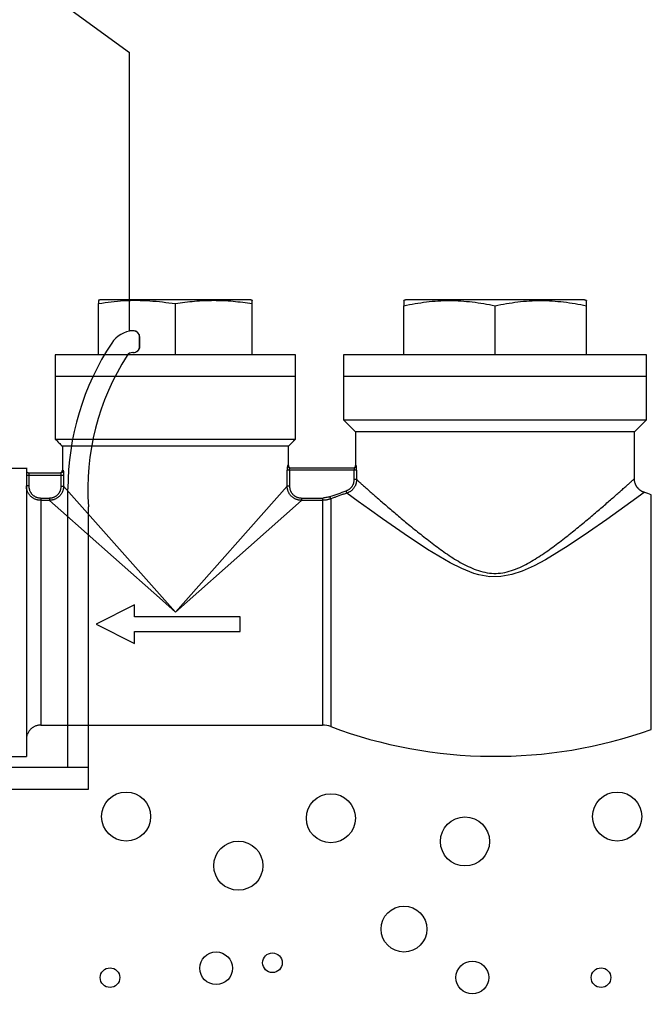
# Paper-space layout 'S-007' of a CAD drawing. Units: inches. Extents: x 0.4 to 16.7, y 0.4 to 10.6.
# Drawn here: x 3.1 to 3.4, y 6.4 to 6.8 of the extents above; entities that cross this region are included whole.
import ezdxf

# ---------------------------------------------------------------- set-up
doc = ezdxf.new("R2010")
doc.units = ezdxf.units.IN
doc.header["$MEASUREMENT"] = 0
doc.linetypes.add('HIDDEN', pattern=[0.375, 0.25, -0.125])
doc.layers.add('P-DETAIL', color=3, linetype='Continuous')
doc.layers.add('P-TEXT', color=3, linetype='Continuous')
doc.styles.add('MTEXT', font='romans.shx')
doc.styles.get("Standard").update_dxf_attribs({"font": 'arial.ttf'})
doc.dimstyles.get("Standard").update_dxf_attribs({"dimtxt": 0.18, "dimasz": 0.18, "dimexe": 0.18, "dimexo": 0.0625, "dimgap": 0.09, "dimtad": 0, "dimtih": 1, "dimtoh": 1, "dimdec": 4, "dimzin": 0, "dimdsep": 46, "dimtxsty": 'Standard', "dimcen": 0.09, "dimadec": 0, "dimazin": 0, "dimtfac": 1, "dimtdec": 4, "dimtofl": 0, "dimtmove": 0, "dimatfit": 3, "dimfxl": 1, "dimtolj": 1, "dimtzin": 0, "dimarcsym": 0})

# ---------------------------------------------------------------- blocks, each defined once
blk = doc.blocks.new('*D26')
at = {"layer": 'DEFPOINTS', "color": 0, "transparency": 16777216}
for p in [(0.59937, 6.58058), (4.05626, 6.55325), (4.05626, 4.42428)]:
    blk.add_point(p, dxfattribs=at)
at = {"layer": 'P-TEXT', "color": 1, "lineweight": -2, "transparency": 16777216}
for p, q in [((0.59937, 6.51808), (0.59937, 4.24428)), ((4.05626, 6.49075), (4.05626, 4.24428)), ((0.69937, 4.42428), (1.38817, 4.42428)), ((3.95626, 4.42428), (3.24436, 4.42428))]:
    blk.add_line(p, q, dxfattribs=at)
at = {"layer": 'P-TEXT', "color": 1, "transparency": 16777216}
for points in [[(0.69937, 4.44095), (0.69937, 4.40761), (0.59937, 4.42428)], [(3.95626, 4.44095), (3.95626, 4.40761), (4.05626, 4.42428)]]:
    blk.add_solid(points, dxfattribs=at)
at = {"layer": 'P-TEXT', "color": 0, "transparency": 16777216, "insert": (2.31627, 4.42428), "char_height": 0.1, "attachment_point": 5, "style": 'MTEXT'}
blk.add_mtext('\\A1;LATERAL ASSEMBLY\\P(ENVIRONMENTAL ONE)', dxfattribs=at)
blk = doc.blocks.new('*D27')
at = {"layer": 'DEFPOINTS', "color": 0, "transparency": 16777216}
for p in [(3.2137, 7.83366), (3.6264, 6.62399), (3.75652, 6.62399)]:
    blk.add_point(p, dxfattribs=at)
at = {"layer": 'P-TEXT', "color": 1, "lineweight": -2, "transparency": 16777216}
for p, q in [((3.2762, 7.83366), (3.93652, 7.83366)), ((3.75652, 7.73366), (3.75652, 7.49741)), ((3.75652, 6.72399), (3.75652, 6.97931)), ((3.6889, 6.62399), (3.93652, 6.62399))]:
    blk.add_line(p, q, dxfattribs=at)
at = {"layer": 'P-TEXT', "color": 1, "transparency": 16777216}
for points in [[(3.73986, 7.73366), (3.77319, 7.73366), (3.75652, 7.83366)], [(3.73986, 6.72399), (3.77319, 6.72399), (3.75652, 6.62399)]]:
    blk.add_solid(points, dxfattribs=at)
at = {"layer": 'P-TEXT', "color": 0, "transparency": 16777216, "insert": (3.75652, 7.23836), "char_height": 0.1, "attachment_point": 5, "style": 'MTEXT'}
blk.add_mtext('\\A1;48"\\P(MIN)', dxfattribs=at)

psp = doc.layouts.new('S-007')

# ---------------------------------------------------------------- linework, layer by layer
at = {"layer": 'P-DETAIL', "color": 1}
for p, q in [((3.1500656, 6.8257733), (3.1841757, 6.8008908)), ((3.1841757, 6.69546), (3.1841757, 6.8008908)), ((3.2015155, 6.6862934), (3.2015155, 6.7057882)), ((3.2306589, 6.6862934), (3.2306589, 6.7057882)), ((3.2880349, 6.6862934), (3.2880349, 6.7049601)), ((3.3563399, 6.7072403), (3.2889457, 6.7072403)), ((3.3226428, 6.6862934), (3.3226428, 6.7049601)), ((3.3572506, 6.6862934), (3.3572506, 6.7049601)), ((3.1855847, 6.69546), (3.1841757, 6.69546)), ((3.1879808, 6.6896723), (3.1879808, 6.6929628)), ((3.1880654, 6.6896717), (3.1880654, 6.6929628)), ((3.3800191, 6.6862934), (3.2652667, 6.6862934)), ((3.3800191, 6.6780969), (3.2652667, 6.6780969)), ((3.2652667, 6.6617035), (3.3800191, 6.6617035)), ((3.3754653, 6.65715), (3.2698202, 6.65715)), ((3.1587109, 6.6425783), (3.1589438, 6.6425783)), ((3.2438621, 6.6365979), (3.2438621, 6.6425783)), ((3.2701933, 6.6425783), (3.2438621, 6.6425783)), ((3.2440869, 6.6443996), (3.2443198, 6.6443996)), ((3.2447632, 6.6425783), (3.2447632, 6.6365979)), ((3.2449927, 6.6434891), (3.2691029, 6.6434891)), ((3.269289, 6.6390881), (3.269289, 6.6425783)), ((3.2698202, 6.6443996), (3.2700102, 6.6443996)), ((3.2701933, 6.6425783), (3.2701933, 6.6390881)), ((3.1582675, 6.6365979), (3.1582675, 6.6407568)), ((3.1591686, 6.6407568), (3.1591686, 6.6365979)), ((3.2701933, 6.6390881), (3.269289, 6.6390881)), ((3.1582675, 6.6365979), (3.1591686, 6.6365979)), ((3.1591686, 6.6365979), (3.2015152, 6.588845)), ((3.1607962, 6.5300801), (3.1607962, 6.6355102)), ((3.2015155, 6.588845), (3.2438621, 6.6365979)), ((3.2447632, 6.6365979), (3.2438621, 6.6365979)), ((3.2665017, 6.6339481), (3.2662135, 6.6348038)), ((3.2708025, 6.6308072), (3.2665017, 6.6339481)), ((3.3791574, 6.6342151), (3.3740907, 6.6305311)), ((3.2492681, 6.6311919), (3.229186, 6.6133826)), ((3.2492681, 6.6320928), (3.2492681, 6.6311919)), ((3.2492681, 6.6320928), (3.257222, 6.6320928)), ((3.257222, 6.6311919), (3.2492681, 6.6311919)), ((3.257222, 6.6320928), (3.257222, 6.5460405)), ((3.2604014, 6.6318085), (3.2600947, 6.6326181)), ((3.260414, 6.6317742), (3.260414, 6.5454628)), ((3.2750066, 6.6277744), (3.2708067, 6.6308129)), ((3.3741028, 6.6305143), (3.3649428, 6.6239553)), ((3.3818462, 6.5443621), (3.3818462, 6.633328)), ((3.1780051, 6.6096938), (3.1580854, 6.6273584)), ((3.168569, 6.5218117), (3.168569, 6.6287415)), ((3.2800023, 6.6241973), (3.2750066, 6.6277744)), ((3.2881514, 6.6184965), (3.2800023, 6.6241973)), ((3.3649428, 6.6239553), (3.3580634, 6.6191353)), ((3.3580634, 6.6191353), (3.3503617, 6.613961)), ((3.2970775, 6.6125765), (3.2881514, 6.6184965)), ((3.2291858, 6.6133829), (3.2015152, 6.588845)), ((3.3055977, 6.6075342), (3.2970775, 6.6125765)), ((3.3503617, 6.613961), (3.3417973, 6.6087011)), ((3.1966126, 6.5931925), (3.1780051, 6.6096938)), ((3.3100007, 6.6053424), (3.3055977, 6.6075342)), ((3.3417973, 6.6087011), (3.3374703, 6.6063854)), ((3.314638, 6.6035399), (3.3100007, 6.6053424)), ((3.3328863, 6.6043369), (3.3290037, 6.6030592)), ((3.3374703, 6.6063854), (3.3328863, 6.6043369)), ((3.3164659, 6.6030113), (3.314638, 6.6035399)), ((3.3207125, 6.602277), (3.3164659, 6.6030113)), ((3.3248734, 6.6023044), (3.3207125, 6.602277)), ((3.3290037, 6.6030592), (3.3248734, 6.6023044)), ((3.2015155, 6.588845), (3.1966126, 6.5931927)), ((3.1860328, 6.5915773), (3.1714614, 6.5842913)), ((3.1860328, 6.5870235), (3.1860328, 6.5915773)), ((3.2261051, 6.5870235), (3.1860328, 6.5870235)), ((3.2261051, 6.5815591), (3.2261051, 6.5870235)), ((3.1714611, 6.5842913), (3.1860328, 6.5770056)), ((3.1860328, 6.5815591), (3.2261051, 6.5815591)), ((3.1860328, 6.5770056), (3.1860328, 6.5815591)), ((3.168569, 6.5460406), (3.257222, 6.5460406)), ((3.0180317, 6.5300801), (3.168569, 6.5300801)), ((3.0180317, 6.5218117), (3.168569, 6.5218117))]:
    psp.add_line(p, q, dxfattribs=at)
at = {"layer": 'P-DETAIL', "color": 1, "linetype": 'HIDDEN'}
for p, q in [((3.1723719, 6.6862934), (3.1723719, 6.7057882)), ((3.2297481, 6.7072403), (3.1732826, 6.7072403)), ((3.2470521, 6.6862934), (3.1559787, 6.6862934)), ((3.2470521, 6.6780969), (3.1559787, 6.6780969)), ((3.1559787, 6.6544178), (3.2470521, 6.6544178)), ((3.2443198, 6.6516855), (3.1587109, 6.6516855)), ((3.1184123, 6.6434094), (3.14505, 6.6434094)), ((3.14505, 6.6434891), (3.14505, 6.534201)), ((3.1459607, 6.6416673), (3.1459607, 6.6366909)), ((3.1459607, 6.6416673), (3.158038, 6.6416673)), ((3.14505, 6.6407568), (3.1591686, 6.6407568)), ((3.1459607, 6.6366909), (3.14505, 6.6366909)), ((3.1505144, 6.6320928), (3.1505144, 6.5460405)), ((3.1505144, 6.6320928), (3.1537626, 6.6320928)), ((3.1537626, 6.6311919), (3.1505144, 6.6311919)), ((3.1537626, 6.6320928), (3.1537626, 6.6311919)), ((3.1580854, 6.6273584), (3.1537626, 6.6311919)), ((3.1505144, 6.5460405), (3.168569, 6.5460406)), ((3.0812987, 6.534201), (3.14505, 6.534201))]:
    psp.add_line(p, q, dxfattribs=at)
for points in [[(3.1732826, 6.7072403), (3.1731686, 6.7072097), (3.1730546, 6.7071791), (3.1729406, 6.7071485), (3.1728266, 6.7071179), (3.1727124, 6.7070876), (3.1725984, 6.707057), (3.1724844, 6.7070264), (3.1723704, 6.7069958)], [(3.1723719, 6.7057882), (3.1736525, 6.7059725), (3.1748719, 6.7061425), (3.1760509, 6.7062985), (3.1772106, 6.7064401), (3.1783718, 6.7065677), (3.1795552, 6.7066814), (3.1807818, 6.7067814), (3.1820725, 6.7068675), (3.1833171, 6.7069326), (3.184539, 6.7069775), (3.1857456, 6.7070022), (3.1869448, 6.7070067), (3.1881432, 6.7069906), (3.1893489, 6.7069541), (3.1905685, 6.7068974), (3.1918102, 6.7068199), (3.1930249, 6.7067271), (3.1942389, 6.7066198), (3.1954524, 6.7065001), (3.1966654, 6.7063703), (3.1978782, 6.7062319), (3.1990907, 6.7060875), (3.2003032, 6.7059387), (3.2015155, 6.7057882)], [(3.1723719, 6.7069901), (3.1723719, 6.7069504), (3.1723719, 6.7069107), (3.1723719, 6.7068709), (3.1723719, 6.7068312), (3.1723719, 6.7067915), (3.1723719, 6.7067515), (3.1723719, 6.7067118), (3.1723719, 6.7066721), (3.1723719, 6.7065618), (3.1723719, 6.7064512), (3.1723719, 6.7063407), (3.1723719, 6.7062301), (3.1723719, 6.7061196), (3.1723719, 6.7060091), (3.1723719, 6.7058985), (3.1723719, 6.7057882)], [(3.1559787, 6.6862934), (3.1559787, 6.6852689), (3.1559787, 6.6842444), (3.1559787, 6.6832197), (3.1559787, 6.6821952), (3.1559787, 6.6811707), (3.1559787, 6.6801459), (3.1559787, 6.6791214), (3.1559787, 6.6780969)], [(3.1559787, 6.6780969), (3.1559787, 6.675137), (3.1559787, 6.672177), (3.1559787, 6.6692172), (3.1559787, 6.6662572), (3.1559787, 6.6632975), (3.1559787, 6.6603375), (3.1559787, 6.6573778), (3.1559787, 6.6544178)], [(3.1559787, 6.6544178), (3.1563202, 6.6540763), (3.1566619, 6.6537348), (3.1570034, 6.6533933), (3.1573449, 6.6530518), (3.1576864, 6.6527103), (3.1580279, 6.6523688), (3.1583694, 6.652027), (3.1587109, 6.6516855)], [(3.1587109, 6.6516855), (3.1587109, 6.6505473), (3.1587109, 6.6494088), (3.1587109, 6.6482703), (3.1587109, 6.6471321), (3.1587109, 6.6459936), (3.1587109, 6.6448551), (3.1587109, 6.6437168), (3.1587109, 6.6425783)], [(3.1505144, 6.6311919), (3.150299, 6.6312131), (3.1500841, 6.6312358), (3.1498699, 6.6312607), (3.1496565, 6.6312896), (3.1494448, 6.6313232), (3.1492343, 6.6313631), (3.1490261, 6.6314103), (3.14882, 6.631466), (3.1486165, 6.6315317), (3.1484161, 6.6316077), (3.1482192, 6.6316928), (3.148026, 6.6317873), (3.1478367, 6.6318902), (3.1476514, 6.6320015), (3.1474706, 6.6321204), (3.1472944, 6.6322465), (3.1471236, 6.632379), (3.1469583, 6.6325174), (3.1467987, 6.632662), (3.1466447, 6.6328125), (3.1464964, 6.6329685), (3.1463543, 6.6331299), (3.1462186, 6.6332964), (3.146089, 6.6334682), (3.1459661, 6.6336446), (3.1458497, 6.6338262), (3.1457401, 6.6340125), (3.1456377, 6.6342027), (3.145543, 6.6343972), (3.1454566, 6.634595), (3.1453784, 6.6347959), (3.1453093, 6.6349995), (3.1452474, 6.6352136), (3.1451975, 6.6354229), (3.1451578, 6.6356297), (3.1451265, 6.6358357), (3.145102, 6.6360427), (3.145082, 6.6362532), (3.1450655, 6.6364686), (3.14505, 6.6366909)], [(3.1459607, 6.6366909), (3.1459735, 6.6365054), (3.1459874, 6.6363255), (3.1460039, 6.6361501), (3.1460244, 6.6359771), (3.1460505, 6.6358051), (3.1460833, 6.6356324), (3.1461248, 6.6354574), (3.1461764, 6.6352788), (3.1462339, 6.6351088), (3.1462988, 6.634941), (3.1463706, 6.6347757), (3.1464493, 6.6346133), (3.1465344, 6.6344542), (3.1466257, 6.6342985), (3.1467224, 6.6341467), (3.1468248, 6.6339992), (3.1469326, 6.6338558), (3.1470457, 6.6337164), (3.1471639, 6.6335814), (3.1472872, 6.6334509), (3.1474155, 6.633325), (3.1475485, 6.6332039), (3.1476862, 6.6330879), (3.1478286, 6.6329771), (3.1479754, 6.6328713), (3.1481259, 6.6327718), (3.1482804, 6.6326786), (3.1484383, 6.6325922), (3.1485994, 6.632513), (3.1487635, 6.6324414), (3.1489308, 6.632378), (3.1491006, 6.6323227), (3.1492723, 6.6322759), (3.1494463, 6.6322364), (3.1496217, 6.6322031), (3.1497984, 6.6321747), (3.1499765, 6.6321508), (3.1501554, 6.6321295), (3.1503346, 6.6321108), (3.1505144, 6.6320928)], [(3.1591686, 6.6365979), (3.1591469, 6.6363857), (3.1591242, 6.636174), (3.159099, 6.6359628), (3.1590704, 6.6357528), (3.1590371, 6.6355438), (3.1589981, 6.6353365), (3.1589517, 6.635131), (3.1588975, 6.6349279), (3.1588333, 6.6347268), (3.1587595, 6.6345289), (3.1586766, 6.6343345), (3.1585846, 6.6341435), (3.1584844, 6.6339565), (3.1583758, 6.6337734), (3.1582596, 6.6335945), (3.158136, 6.63342), (3.1580062, 6.633251), (3.1578702, 6.6330874), (3.1577284, 6.632929), (3.1575806, 6.6327765), (3.1574273, 6.6326297), (3.1572687, 6.6324888), (3.1571051, 6.6323543), (3.1569363, 6.632226), (3.1567628, 6.6321044), (3.1565842, 6.6319889), (3.1564011, 6.6318803), (3.1562136, 6.6317789), (3.1560223, 6.6316849), (3.1558277, 6.631599), (3.1556298, 6.6315213), (3.1554294, 6.6314522), (3.1552172, 6.63139), (3.1550107, 6.63134), (3.1548076, 6.6313), (3.1546053, 6.6312686), (3.1544022, 6.631244), (3.1541954, 6.6312242), (3.153983, 6.6312074), (3.1537626, 6.6311919)], [(3.1537626, 6.6320928), (3.1539465, 6.6321051), (3.1541239, 6.6321184), (3.1542966, 6.6321342), (3.1544664, 6.6321542), (3.1546351, 6.6321796), (3.1548049, 6.6322122), (3.1549774, 6.6322534), (3.1551545, 6.6323047), (3.1553221, 6.6323617), (3.1554874, 6.6324259), (3.1556503, 6.6324972), (3.1558101, 6.6325752), (3.1559666, 6.6326593), (3.1561198, 6.6327496), (3.1562688, 6.6328456), (3.1564139, 6.6329468), (3.1565548, 6.6330536), (3.1566915, 6.6331659), (3.156824, 6.6332831), (3.1569518, 6.6334057), (3.1570752, 6.633533), (3.1571934, 6.6336653), (3.1573067, 6.633802), (3.1574147, 6.6339431), (3.1575176, 6.634089), (3.1576144, 6.6342385), (3.1577047, 6.6343915), (3.1577881, 6.6345477), (3.1578641, 6.6347073), (3.1579329, 6.6348697), (3.1579939, 6.635035), (3.1580467, 6.635203), (3.1580916, 6.6353728), (3.1581296, 6.6355445), (3.1581614, 6.6357175), (3.1581885, 6.6358922), (3.1582117, 6.6360676), (3.158232, 6.6362438), (3.1582502, 6.6364207), (3.1582675, 6.6365979)]]:
    psp.add_lwpolyline(points, dxfattribs=at)
at = {"layer": 'P-DETAIL', "color": 1}
for points in [[(3.2015155, 6.7057882), (3.202423, 6.7059128), (3.2033306, 6.7060362), (3.2042381, 6.7061566), (3.2051464, 6.7062733), (3.2060547, 6.7063844), (3.2069637, 6.706489), (3.2078734, 6.7065855), (3.2087837, 6.7066726), (3.2096949, 6.7067491), (3.2106067, 6.7068152), (3.2115191, 6.7068709), (3.2124321, 6.7069163), (3.2133456, 6.7069514), (3.2142593, 6.7069763), (3.215173, 6.7069911), (3.2160869, 6.7069963), (3.2170011, 6.7069914), (3.2179148, 6.7069763), (3.2188286, 6.7069514), (3.219742, 6.7069161), (3.220655, 6.7068707), (3.2215672, 6.7068149), (3.2224792, 6.7067486), (3.2233902, 6.7066716), (3.2243007, 6.7065842), (3.2252102, 6.7064877), (3.2261192, 6.7063831), (3.2270277, 6.7062721), (3.2279358, 6.7061556), (3.2288438, 6.7060355), (3.2297513, 6.7059123), (3.2306589, 6.7057882)], [(3.2306604, 6.7069958), (3.2305464, 6.7070264), (3.2304324, 6.707057), (3.2303184, 6.7070876), (3.2302041, 6.7071179), (3.2300901, 6.7071485), (3.2299761, 6.7071791), (3.2298621, 6.7072097), (3.2297481, 6.7072403)], [(3.2306589, 6.7057882), (3.2306589, 6.705865), (3.2306589, 6.7059419), (3.2306589, 6.7060189), (3.2306589, 6.7060959), (3.2306589, 6.7061729), (3.2306589, 6.7062499), (3.2306589, 6.7063269), (3.2306589, 6.7064036), (3.2306589, 6.7064646), (3.2306589, 6.7065255), (3.2306589, 6.7065867), (3.2306589, 6.7066476), (3.2306589, 6.7067086), (3.2306589, 6.7067695), (3.2306589, 6.7068305), (3.2306589, 6.7068914), (3.2306589, 6.7069773), (3.2306589, 6.7070183), (3.2306589, 6.7070262), (3.2306589, 6.7070133), (3.2306589, 6.7069914), (3.2306589, 6.7069721), (3.2306589, 6.7069677), (3.2306589, 6.7069901)], [(3.2889457, 6.7072403), (3.2888319, 6.7071989), (3.2887179, 6.7071574), (3.2886042, 6.707116), (3.2884904, 6.7070745), (3.2883764, 6.7070331), (3.2882627, 6.7069916), (3.2881489, 6.7069502), (3.2880349, 6.7069087)], [(3.2880349, 6.7068384), (3.2880349, 6.7068201), (3.2880349, 6.7068305), (3.2880349, 6.7068569), (3.2880349, 6.706888), (3.2880349, 6.7069117), (3.2880349, 6.7069161), (3.2880349, 6.706889), (3.2880349, 6.7068189), (3.2880349, 6.7067979), (3.2880349, 6.7067587), (3.2880349, 6.7067056), (3.2880349, 6.7066432), (3.2880349, 6.7065763), (3.2880349, 6.7065092), (3.2880349, 6.7064465), (3.2880349, 6.706393), (3.2880349, 6.7063483), (3.2880349, 6.7062792), (3.2880349, 6.7061931), (3.2880349, 6.7060971), (3.2880349, 6.7059989), (3.2880349, 6.7059057), (3.2880349, 6.7058247), (3.2880349, 6.7057635), (3.2880349, 6.7056631), (3.2880349, 6.7055627), (3.2880349, 6.7054623), (3.2880349, 6.7053618), (3.2880349, 6.7052614), (3.2880349, 6.705161), (3.2880349, 6.7050606), (3.2880349, 6.7049601)], [(3.2880349, 6.7049601), (3.2891095, 6.705161), (3.2901841, 6.7053594), (3.2912592, 6.7055536), (3.2923345, 6.7057413), (3.2934111, 6.7059205), (3.2944886, 6.706089), (3.2955679, 6.7062445), (3.2966486, 6.7063849), (3.2977311, 6.7065085), (3.2988151, 6.7066153), (3.2999003, 6.7067054), (3.3009867, 6.7067789), (3.3020739, 6.7068359), (3.3031618, 6.7068764), (3.3042502, 6.7069008), (3.3053386, 6.7069087), (3.3064275, 6.7069008), (3.3075159, 6.7068764), (3.3086036, 6.7068357), (3.3096907, 6.7067784), (3.3107772, 6.7067044), (3.3118621, 6.7066138), (3.3129461, 6.7065065), (3.3140286, 6.7063819), (3.3151091, 6.706241), (3.3161881, 6.7060853), (3.3172659, 6.705917), (3.3183425, 6.7057381), (3.3194183, 6.7055508), (3.3204936, 6.7053574), (3.3215684, 6.7051598), (3.3226428, 6.7049601)], [(3.3226428, 6.7049601), (3.3237174, 6.705161), (3.324792, 6.7053594), (3.3258668, 6.7055536), (3.3269424, 6.7057413), (3.3280189, 6.7059205), (3.3290965, 6.706089), (3.3301757, 6.7062445), (3.3312565, 6.7063849), (3.332339, 6.7065085), (3.3334229, 6.7066153), (3.3345081, 6.7067054), (3.3355946, 6.7067789), (3.3366817, 6.7068359), (3.3377697, 6.7068764), (3.3388581, 6.7069008), (3.3399465, 6.7069087), (3.3410354, 6.7069008), (3.3421235, 6.7068764), (3.3432114, 6.7068357), (3.3442986, 6.7067784), (3.3453848, 6.7067044), (3.34647, 6.7066138), (3.3475539, 6.7065065), (3.3486362, 6.7063819), (3.3497169, 6.706241), (3.350796, 6.7060853), (3.3518738, 6.705917), (3.3529503, 6.7057381), (3.3540261, 6.7055508), (3.3551015, 6.7053574), (3.3561761, 6.7051598), (3.3572506, 6.7049601)], [(3.3572506, 6.7069087), (3.3571369, 6.7069502), (3.3570229, 6.7069916), (3.3569091, 6.7070331), (3.3567954, 6.7070745), (3.3566814, 6.707116), (3.3565676, 6.7071574), (3.3564539, 6.7071989), (3.3563399, 6.7072403)], [(3.3572506, 6.7049601), (3.3572506, 6.7050606), (3.3572506, 6.7051612), (3.3572506, 6.7052617), (3.3572506, 6.7053623), (3.3572506, 6.7054628), (3.3572506, 6.7055632), (3.3572506, 6.7056639), (3.3572506, 6.7057643), (3.3572506, 6.7058432), (3.3572506, 6.705922), (3.3572506, 6.7060009), (3.3572506, 6.7060796), (3.3572506, 6.7061586), (3.3572506, 6.7062375), (3.3572506, 6.7063163), (3.3572506, 6.7063952), (3.3572506, 6.706449), (3.3572506, 6.7065114), (3.3572506, 6.7065778), (3.3572506, 6.7066437), (3.3572506, 6.7067046), (3.3572506, 6.7067565), (3.3572506, 6.7067945), (3.3572506, 6.7068142), (3.3572506, 6.7068788), (3.3572506, 6.7069033), (3.3572506, 6.7068983), (3.3572506, 6.7068754), (3.3572506, 6.7068455), (3.3572506, 6.7068196), (3.3572506, 6.7068093), (3.3572506, 6.7068251)], [(3.2470521, 6.6780969), (3.2470521, 6.6791214), (3.2470521, 6.6801459), (3.2470521, 6.6811707), (3.2470521, 6.6821952), (3.2470521, 6.6832197), (3.2470521, 6.6842444), (3.2470521, 6.6852689), (3.2470521, 6.6862934)], [(3.2652667, 6.6862934), (3.2652667, 6.6852689), (3.2652667, 6.6842444), (3.2652667, 6.6832197), (3.2652667, 6.6821952), (3.2652667, 6.6811707), (3.2652667, 6.6801459), (3.2652667, 6.6791214), (3.2652667, 6.6780969)], [(3.3800191, 6.6780969), (3.3800191, 6.6791214), (3.3800191, 6.6801459), (3.3800191, 6.6811707), (3.3800191, 6.6821952), (3.3800191, 6.6832197), (3.3800191, 6.6842444), (3.3800191, 6.6852689), (3.3800191, 6.6862934)], [(3.2470521, 6.6544178), (3.2470521, 6.6573778), (3.2470521, 6.6603375), (3.2470521, 6.6632975), (3.2470521, 6.6662572), (3.2470521, 6.6692172), (3.2470521, 6.672177), (3.2470521, 6.675137), (3.2470521, 6.6780969)], [(3.2652667, 6.6780969), (3.2652667, 6.6760477), (3.2652667, 6.6739985), (3.2652667, 6.6719495), (3.2652667, 6.6699002), (3.2652667, 6.667851), (3.2652667, 6.665802), (3.2652667, 6.6637527), (3.2652667, 6.6617035)], [(3.3800191, 6.6617035), (3.3800191, 6.6637527), (3.3800191, 6.665802), (3.3800191, 6.667851), (3.3800191, 6.6699002), (3.3800191, 6.6719495), (3.3800191, 6.6739985), (3.3800191, 6.6760477), (3.3800191, 6.6780969)], [(3.2652667, 6.6617035), (3.265836, 6.6611343), (3.266405, 6.6605653), (3.2669742, 6.659996), (3.2675435, 6.6594268), (3.2681127, 6.6588575), (3.268682, 6.6582885), (3.2692512, 6.6577193), (3.2698202, 6.65715)], [(3.3754653, 6.65715), (3.3760346, 6.6577193), (3.3766038, 6.6582885), (3.3771728, 6.6588575), (3.3777421, 6.6594268), (3.3783113, 6.659996), (3.3788806, 6.6605653), (3.3794498, 6.6611343), (3.3800191, 6.6617035)], [(3.2698202, 6.65715), (3.2698202, 6.6555563), (3.2698202, 6.6539625), (3.2698202, 6.6523685), (3.2698202, 6.6507748), (3.2698202, 6.6491811), (3.2698202, 6.6475873), (3.2698202, 6.6459936), (3.2698202, 6.6443996)], [(3.3754653, 6.6393264), (3.3754653, 6.6415543), (3.3754653, 6.6437822), (3.3754653, 6.6460101), (3.3754653, 6.6482382), (3.3754653, 6.6504661), (3.3754653, 6.652694), (3.3754653, 6.6549221), (3.3754653, 6.65715)], [(3.2443198, 6.6516855), (3.2446613, 6.652027), (3.2450028, 6.6523688), (3.2453443, 6.6527103), (3.2456858, 6.6530518), (3.2460276, 6.6533933), (3.2463691, 6.6537348), (3.2467106, 6.6540763), (3.2470521, 6.6544178)], [(3.2443198, 6.6443996), (3.2443198, 6.6453103), (3.2443198, 6.6462211), (3.2443198, 6.6471318), (3.2443198, 6.6480426), (3.2443198, 6.6489533), (3.2443198, 6.6498641), (3.2443198, 6.6507748), (3.2443198, 6.6516855)], [(3.1582675, 6.6407568), (3.1582673, 6.6407707), (3.1582665, 6.6407971), (3.1582653, 6.6408328), (3.1582638, 6.6408748), (3.1582621, 6.6409197), (3.1582599, 6.6409646), (3.1582574, 6.6410061), (3.1582544, 6.6410413), (3.1582525, 6.6410596), (3.1582488, 6.641088), (3.1582438, 6.6411235), (3.1582381, 6.6411627), (3.1582322, 6.6412027), (3.1582265, 6.6412405), (3.1582211, 6.6412728), (3.1582167, 6.6412965), (3.158213, 6.6413135), (3.1582068, 6.6413377), (3.1581994, 6.6413663), (3.1581913, 6.6413976), (3.1581829, 6.6414285), (3.1581747, 6.6414571), (3.1581678, 6.6414805), (3.1581624, 6.6414968), (3.1581355, 6.6415775), (3.1581254, 6.6416168), (3.1581264, 6.6416261), (3.158133, 6.6416168), (3.1581394, 6.6416002), (3.1581399, 6.6415881), (3.1581288, 6.6415918), (3.1581002, 6.6416229), (3.1580716, 6.6416599), (3.1580607, 6.6416779), (3.1580617, 6.6416814), (3.1580686, 6.6416762), (3.1580753, 6.6416668), (3.1580765, 6.6416589), (3.1580659, 6.6416575), (3.158038, 6.6416673)], [(3.1589438, 6.6425783), (3.1589717, 6.6425578), (3.1589821, 6.6425613), (3.1589811, 6.6425781), (3.1589742, 6.6425971), (3.1589675, 6.6426082), (3.1589665, 6.6426005), (3.1589774, 6.6425635), (3.1590058, 6.6424863), (3.1590342, 6.6424216), (3.1590455, 6.6424133), (3.159045, 6.6424374), (3.1590388, 6.642471), (3.1590322, 6.6424902), (3.1590309, 6.6424715), (3.1590408, 6.6423915), (3.1590675, 6.6422267), (3.1590726, 6.6421936), (3.1590793, 6.6421455), (3.1590872, 6.6420878), (3.1590956, 6.6420251), (3.1591035, 6.6419622), (3.1591106, 6.6419042), (3.1591166, 6.6418556), (3.1591203, 6.6418216), (3.1591245, 6.6417737), (3.1591296, 6.6417093), (3.1591353, 6.641634), (3.1591407, 6.6415546), (3.1591462, 6.6414768), (3.1591509, 6.6414068), (3.1591543, 6.641351), (3.1591563, 6.6413152), (3.1591588, 6.6412464), (3.1591612, 6.641165), (3.1591632, 6.6410771), (3.1591649, 6.6409888), (3.1591664, 6.6409066), (3.1591676, 6.6408365), (3.1591681, 6.6407845), (3.1591686, 6.6407568)], [(3.2440869, 6.6443996), (3.2440595, 6.6443892), (3.2440494, 6.6443996), (3.2440509, 6.6444205), (3.2440578, 6.6444413), (3.2440644, 6.6444511), (3.2440652, 6.64444), (3.2440541, 6.6443969), (3.2440252, 6.6443115), (3.2439963, 6.6442392), (3.243985, 6.6442261), (3.2439852, 6.6442486), (3.2439917, 6.6442821), (3.2439983, 6.6443029), (3.2439995, 6.6442868), (3.2439899, 6.6442098), (3.2439635, 6.6440477), (3.2439583, 6.6440151), (3.2439514, 6.6439675), (3.2439438, 6.6439103), (3.2439354, 6.6438476), (3.2439273, 6.6437849), (3.2439201, 6.6437269), (3.2439142, 6.6436783), (3.2439105, 6.6436443), (3.243906, 6.6435949), (3.2439009, 6.6435293), (3.2438952, 6.6434535), (3.2438897, 6.6433738), (3.2438846, 6.6432964), (3.2438801, 6.643227), (3.2438767, 6.6431723), (3.2438749, 6.6431377), (3.243873, 6.6430777), (3.2438707, 6.6430013), (3.2438688, 6.6429156), (3.2438668, 6.6428271), (3.2438651, 6.6427424), (3.2438636, 6.6426681), (3.2438626, 6.6426114), (3.2438621, 6.6425783)], [(3.2447632, 6.6425783), (3.2447637, 6.6425951), (3.2447647, 6.642624), (3.2447662, 6.642662), (3.2447682, 6.6427052), (3.2447701, 6.6427503), (3.2447724, 6.642794), (3.2447746, 6.642833), (3.2447768, 6.6428636), (3.2447785, 6.6428811), (3.2447822, 6.642909), (3.2447869, 6.642944), (3.2447924, 6.642983), (3.2447983, 6.6430232), (3.2448039, 6.6430612), (3.2448094, 6.643094), (3.2448141, 6.6431185), (3.2448353, 6.643226), (3.2448422, 6.6432727), (3.2448402, 6.6432771), (3.2448338, 6.6432581), (3.2448286, 6.6432339), (3.2448291, 6.6432236), (3.2448407, 6.6432453), (3.2448683, 6.6433178), (3.2448952, 6.6433973), (3.2449051, 6.6434353), (3.2449039, 6.6434432), (3.2448972, 6.6434331), (3.2448908, 6.6434165), (3.2448903, 6.6434054), (3.2449019, 6.6434114), (3.2449308, 6.6434464), (3.2449596, 6.6434876), (3.2449707, 6.6435083), (3.2449703, 6.6435135), (3.2449633, 6.6435088), (3.2449564, 6.6434987), (3.2449552, 6.6434886), (3.2449653, 6.6434836), (3.2449927, 6.6434891)], [(3.2691029, 6.6434891), (3.2691256, 6.643479), (3.2691343, 6.6434807), (3.2691333, 6.6434886), (3.2691276, 6.643498), (3.2691222, 6.6435034), (3.2691214, 6.6434997), (3.2691303, 6.6434817), (3.2691535, 6.6434442), (3.2691767, 6.6434128), (3.2691861, 6.6434091), (3.2691856, 6.6434212), (3.2691804, 6.6434375), (3.269175, 6.6434471), (3.269174, 6.6434378), (3.2691821, 6.6433983), (3.2692041, 6.6433173), (3.2692268, 6.6432433), (3.2692364, 6.6432209), (3.2692369, 6.643231), (3.2692327, 6.6432549), (3.2692275, 6.6432744), (3.2692258, 6.64327), (3.2692312, 6.6432236), (3.2692483, 6.6431162), (3.2692517, 6.6430926), (3.2692559, 6.6430602), (3.2692609, 6.6430225), (3.2692655, 6.6429825), (3.26927, 6.6429433), (3.2692739, 6.642908), (3.2692769, 6.6428799), (3.2692786, 6.6428616), (3.2692808, 6.6428266), (3.2692828, 6.6427851), (3.2692845, 6.6427404), (3.269286, 6.6426958), (3.2692873, 6.6426541), (3.2692882, 6.6426185), (3.2692887, 6.6425921), (3.269289, 6.6425783)], [(3.2701933, 6.6425783), (3.2701931, 6.642606), (3.2701926, 6.6426578), (3.2701916, 6.6427281), (3.2701906, 6.6428105), (3.2701891, 6.6428989), (3.2701874, 6.6429867), (3.2701854, 6.6430684), (3.2701834, 6.643137), (3.2701817, 6.6431727), (3.270179, 6.6432288), (3.2701753, 6.6432988), (3.2701709, 6.6433766), (3.2701662, 6.643456), (3.2701617, 6.6435313), (3.2701575, 6.6435959), (3.2701541, 6.6436435), (3.2701378, 6.6438585), (3.2701324, 6.643951), (3.2701343, 6.6439589), (3.2701393, 6.6439199), (3.2701435, 6.6438718), (3.2701427, 6.643852), (3.2701334, 6.6438984), (3.2701109, 6.6440489), (3.2700894, 6.6442135), (3.2700813, 6.6442935), (3.2700823, 6.644312), (3.2700877, 6.644293), (3.2700929, 6.6442594), (3.2700931, 6.6442352), (3.270084, 6.6442436), (3.2700608, 6.644308), (3.2700376, 6.644385), (3.2700287, 6.644422), (3.2700295, 6.6444299), (3.2700351, 6.6444188), (3.2700406, 6.6443996), (3.2700416, 6.644383), (3.2700329, 6.6443796), (3.2700102, 6.6443996)], [(3.2662138, 6.6348038), (3.266329, 6.6348546), (3.2664842, 6.6349274), (3.2666651, 6.6350155), (3.2668573, 6.635112), (3.2670468, 6.6352102), (3.2672193, 6.635303), (3.2673606, 6.6353837), (3.2674566, 6.6354453), (3.2675956, 6.6355517), (3.2677303, 6.6356645), (3.2678611, 6.6357831), (3.2679874, 6.6359075), (3.268109, 6.6360366), (3.2682257, 6.6361703), (3.2683375, 6.6363082), (3.2684439, 6.6364494), (3.2685455, 6.6365952), (3.2686413, 6.6367442), (3.2687303, 6.6368965), (3.268813, 6.6370517), (3.2688883, 6.6372098), (3.2689564, 6.6373707), (3.2690168, 6.6375348), (3.2690691, 6.6377016), (3.2691052, 6.6378506), (3.2691417, 6.6380396), (3.2691772, 6.6382523), (3.26921, 6.638472), (3.2692391, 6.6386819), (3.2692628, 6.6388655), (3.2692801, 6.6390064), (3.269289, 6.6390881)], [(3.2701933, 6.6390881), (3.2701721, 6.6388769), (3.2701499, 6.6386659), (3.270125, 6.6384557), (3.2700968, 6.6382464), (3.270064, 6.6380384), (3.2700255, 6.6378321), (3.2699801, 6.6376278), (3.2699263, 6.6374257), (3.2698632, 6.6372259), (3.2697906, 6.6370292), (3.2697087, 6.636836), (3.2696179, 6.6366465), (3.269519, 6.6364605), (3.2694116, 6.6362781), (3.2692969, 6.6360995), (3.2691747, 6.6359245), (3.2690472, 6.6357553), (3.2689132, 6.6355899), (3.2687733, 6.6354296), (3.2686272, 6.6352746), (3.2684759, 6.6351256), (3.2683193, 6.6349829), (3.2681576, 6.6348477), (3.2679911, 6.6347199), (3.2678122, 6.6345955), (3.2676338, 6.6344835), (3.2674544, 6.6343819), (3.2672728, 6.6342881), (3.267088, 6.6342003), (3.2668987, 6.6341156), (3.2667038, 6.6340325), (3.2665017, 6.6339481)], [(3.2701933, 6.6390881), (3.2703458, 6.6389511), (3.2704983, 6.6388142), (3.2706508, 6.6386772), (3.2708033, 6.6385403), (3.2709558, 6.6384036), (3.271108, 6.6382667), (3.2712605, 6.6381297), (3.271413, 6.6379928), (3.271623, 6.6378045), (3.2718441, 6.6376066), (3.2720765, 6.6373988), (3.2723198, 6.6371812), (3.2725742, 6.6369542), (3.2728397, 6.6367173), (3.273116, 6.6364711), (3.2734033, 6.6362154), (3.2736969, 6.6359541), (3.2740041, 6.635681), (3.2743239, 6.6353972), (3.2746548, 6.6351036), (3.2749955, 6.6348018), (3.2753449, 6.6344926), (3.2757015, 6.6341776), (3.2760642, 6.6338575), (3.2764442, 6.6335227), (3.2768289, 6.6331844), (3.2772192, 6.6328414), (3.2776165, 6.632493), (3.2780216, 6.6321384), (3.2784362, 6.6317762), (3.2788608, 6.6314058), (3.2792968, 6.6310261), (3.2797351, 6.6306454), (3.2801809, 6.6302585), (3.280634, 6.6298661), (3.2810939, 6.6294684), (3.2815605, 6.6290657), (3.2820335, 6.628658), (3.2825127, 6.6282457), (3.2829978, 6.6278292), (3.2834893, 6.6274075), (3.2839868, 6.6269816), (3.2844904, 6.6265518), (3.2849997, 6.626118), (3.2855146, 6.6256803), (3.2860355, 6.6252394), (3.2865618, 6.624795), (3.2870938, 6.6243474), (3.2876344, 6.6238943), (3.2881775, 6.6234408), (3.2887241, 6.6229863), (3.2892748, 6.6225303), (3.2898307, 6.6220721), (3.2903926, 6.6216112), (3.2909613, 6.621147), (3.2915375, 6.6206792), (3.2921154, 6.6202124), (3.292698, 6.619744), (3.293285, 6.6192745), (3.2938767, 6.6188034), (3.2944728, 6.6183317), (3.2950734, 6.6178586), (3.2956782, 6.6173846), (3.2962874, 6.6169099), (3.2968734, 6.6164554), (3.2974868, 6.6159824), (3.2981197, 6.6154968), (3.2987645, 6.6150048), (3.2994132, 6.6145127), (3.3000584, 6.6140271), (3.3006921, 6.6135536), (3.3013067, 6.6130989), (3.3019468, 6.6126305), (3.302598, 6.61216), (3.3032583, 6.6116892), (3.3039262, 6.6112204), (3.3046001, 6.6107555), (3.3052781, 6.6102968), (3.3059587, 6.609846), (3.3066399, 6.6094053), (3.3073345, 6.6089678), (3.3080378, 6.6085375), (3.3087496, 6.6081156), (3.3094704, 6.607703), (3.3101993, 6.6073008), (3.3109366, 6.6069104), (3.311682, 6.6065332), (3.3124356, 6.6061697), (3.3131876, 6.605825), (3.3139568, 6.6054921), (3.3147402, 6.6051746), (3.3155359, 6.6048758), (3.3163413, 6.6045996), (3.3171541, 6.6043494), (3.3179721, 6.6041288), (3.3187925, 6.6039416), (3.3196465, 6.6037832), (3.3204936, 6.603663), (3.321336, 6.6035811), (3.3221764, 6.6035381), (3.3230166, 6.6035349), (3.3238597, 6.6035714), (3.3247078, 6.6036487), (3.3255633, 6.6037669), (3.326401, 6.6039203), (3.3272288, 6.6041071), (3.3280468, 6.6043248), (3.3288554, 6.6045708), (3.3296541, 6.6048429), (3.3304432, 6.6051388), (3.3312229, 6.6054561), (3.3319928, 6.6057922), (3.3327518, 6.606144), (3.3335029, 6.6065117), (3.3342458, 6.6068932), (3.3349809, 6.6072872), (3.3357076, 6.6076926), (3.3364259, 6.6081077), (3.3371358, 6.6085311), (3.337837, 6.6089616), (3.3385148, 6.609388), (3.3392018, 6.6098302), (3.3398932, 6.6102842), (3.3405838, 6.6107456), (3.3412693, 6.6112108), (3.3419446, 6.6116756), (3.3426047, 6.6121361), (3.3432445, 6.6125886), (3.3438971, 6.6130554), (3.3445449, 6.6135245), (3.3451876, 6.6139951), (3.3458252, 6.6144673), (3.3464584, 6.6149406), (3.3470864, 6.6154151), (3.3477096, 6.6158901), (3.3483282, 6.6163656), (3.3489419, 6.6168413), (3.3495511, 6.617317), (3.3501554, 6.6177925), (3.3507553, 6.6182673), (3.3513502, 6.6187417), (3.3519404, 6.619215), (3.3525259, 6.6196873), (3.3531068, 6.6201581), (3.3536686, 6.620616), (3.3542381, 6.6210819), (3.3548108, 6.6215522), (3.355383, 6.6220237), (3.3559503, 6.6224928), (3.3565089, 6.6229562), (3.3570547, 6.62341), (3.3575835, 6.6238512), (3.3581214, 6.6243007), (3.3586539, 6.6247473), (3.3591814, 6.6251907), (3.3597033, 6.6256309), (3.3602198, 6.6260674), (3.3607305, 6.6265005), (3.3612356, 6.6269298), (3.3617348, 6.6273552), (3.3622285, 6.6277769), (3.3627159, 6.6281944), (3.3631968, 6.6286075), (3.363671, 6.6290158), (3.3641386, 6.6294195), (3.3645998, 6.6298183), (3.365054, 6.6302118), (3.3655014, 6.6306004), (3.3659357, 6.6309785), (3.366367, 6.6313545), (3.3667941, 6.6317273), (3.3672146, 6.6320952), (3.3676271, 6.6324567), (3.3680301, 6.6328101), (3.3684214, 6.6331538), (3.3687997, 6.6334867), (3.369177, 6.6338188), (3.3695439, 6.6341425), (3.3699007, 6.6344576), (3.3702481, 6.6347648), (3.3705864, 6.6350644), (3.370916, 6.6353565), (3.3712375, 6.6356418), (3.3715512, 6.6359206), (3.3718485, 6.6361851), (3.3721377, 6.6364427), (3.372418, 6.6366924), (3.3726874, 6.636933), (3.3729448, 6.6371627), (3.3731883, 6.6373803), (3.3734171, 6.6375849), (3.373629, 6.6377746), (3.3738003, 6.6379281), (3.3739713, 6.6380818), (3.3741425, 6.6382353), (3.3743135, 6.6383888), (3.3744847, 6.6385425), (3.3746557, 6.638696), (3.374827, 6.6388497), (3.374998, 6.6390032), (3.3751835, 6.63917), (3.3753002, 6.6392751), (3.3753632, 6.6393319), (3.3753864, 6.6393528), (3.3753846, 6.6393514), (3.3753725, 6.6393405), (3.3753644, 6.6393331), (3.375375, 6.6393427)], [(3.375375, 6.6393427), (3.375375, 6.6393427), (3.375375, 6.6393427), (3.375375, 6.6393427), (3.375375, 6.6393427), (3.375375, 6.6393427), (3.375375, 6.6393427), (3.375375, 6.6393427), (3.375375, 6.6393427)], [(3.3791209, 6.634277), (3.3789723, 6.6343133), (3.3788357, 6.6343505), (3.3787078, 6.6343902), (3.3785857, 6.6344347), (3.3784658, 6.6344848), (3.3783451, 6.6345427), (3.3782203, 6.6346103), (3.378088, 6.6346893), (3.377971, 6.6347646), (3.3778551, 6.6348453), (3.3777401, 6.6349301), (3.3776266, 6.6350187), (3.3775153, 6.63511), (3.3774065, 6.635203), (3.3773006, 6.6352975), (3.3771982, 6.6353923), (3.3770963, 6.6354905), (3.3769969, 6.6355904), (3.3768997, 6.6356921), (3.3768052, 6.635796), (3.3767131, 6.6359016), (3.3766243, 6.6360094), (3.3765382, 6.6361192), (3.376455, 6.6362312), (3.3763746, 6.6363462), (3.3762981, 6.6364627), (3.3762256, 6.6365806), (3.3761562, 6.6367005), (3.3760903, 6.6368222), (3.3760274, 6.6369463), (3.3759672, 6.6370726), (3.3759097, 6.6372017), (3.3758707, 6.6372997), (3.3758214, 6.6374349), (3.3757659, 6.6375935), (3.3757089, 6.6377623), (3.3756543, 6.6379279), (3.3756065, 6.6380769), (3.3755697, 6.6381961), (3.3755482, 6.6382721), (3.3755152, 6.6384122), (3.3754868, 6.6385512), (3.3754638, 6.6386891), (3.3754466, 6.638827), (3.3754355, 6.638965), (3.3754313, 6.6391034), (3.3754342, 6.639243), (3.3754448, 6.6393844)], [(3.2492681, 6.6311919), (3.2490562, 6.6312134), (3.2488444, 6.6312361), (3.2486332, 6.6312612), (3.248423, 6.6312899), (3.248214, 6.6313232), (3.2480067, 6.6313624), (3.2478014, 6.6314085), (3.2475981, 6.6314631), (3.247397, 6.631527), (3.2471994, 6.6316008), (3.2470049, 6.6316839), (3.246814, 6.6317757), (3.2466269, 6.6318761), (3.2464438, 6.6319847), (3.2462649, 6.6321009), (3.2460905, 6.6322245), (3.2459215, 6.6323543), (3.2457576, 6.63249), (3.2455995, 6.6326322), (3.2454467, 6.6327797), (3.2452999, 6.632933), (3.2451593, 6.6330916), (3.2450245, 6.6332555), (3.2448965, 6.633424), (3.2447746, 6.6335974), (3.2446594, 6.6337761), (3.2445508, 6.6339592), (3.2444494, 6.6341467), (3.2443554, 6.6343379), (3.2442695, 6.6345326), (3.2441918, 6.6347305), (3.2441227, 6.6349311), (3.2440605, 6.6351431), (3.2440102, 6.6353496), (3.2439704, 6.6355529), (3.2439391, 6.635755), (3.2439144, 6.6359583), (3.2438944, 6.6361651), (3.2438777, 6.6363776), (3.2438621, 6.6365979)], [(3.2447632, 6.6365979), (3.2447753, 6.6364138), (3.2447886, 6.6362367), (3.2448044, 6.6360639), (3.2448244, 6.6358942), (3.2448501, 6.6357252), (3.2448827, 6.6355554), (3.2449239, 6.6353829), (3.2449752, 6.6352058), (3.2450322, 6.6350382), (3.2450963, 6.6348729), (3.2451677, 6.6347103), (3.2452454, 6.6345504), (3.2453298, 6.6343937), (3.2454198, 6.6342407), (3.2455158, 6.6340914), (3.2456172, 6.6339466), (3.2457241, 6.6338057), (3.2458361, 6.633669), (3.2459535, 6.6335365), (3.2460759, 6.6334084), (3.2462035, 6.6332853), (3.2463355, 6.6331669), (3.2464722, 6.6330536), (3.2466133, 6.6329455), (3.2467594, 6.6328426), (3.2469087, 6.6327459), (3.2470619, 6.6326559), (3.2472181, 6.6325725), (3.2473775, 6.6324962), (3.2475401, 6.6324274), (3.2477055, 6.6323664), (3.2478735, 6.6323136), (3.2480433, 6.6322687), (3.2482147, 6.632231), (3.248388, 6.6321989), (3.2485624, 6.6321717), (3.2487378, 6.6321485), (3.2489143, 6.6321283), (3.2490912, 6.6321101), (3.2492681, 6.6320928)], [(3.2600947, 6.6326181), (3.2608596, 6.6328915), (3.2616245, 6.6331647), (3.2623894, 6.6334378), (3.2631543, 6.633711), (3.263919, 6.6339843), (3.2646839, 6.6342575), (3.2654488, 6.6345306), (3.2662138, 6.6348038)], [(3.2665017, 6.6339481), (3.2658678, 6.6337334), (3.2654491, 6.6335925), (3.2651737, 6.6335002), (3.2649704, 6.6334314), (3.2647678, 6.6333606), (3.2644942, 6.6332631), (3.2640782, 6.6331138), (3.2634485, 6.6328873), (3.2628188, 6.632661), (3.262403, 6.6325113), (3.2621301, 6.6324121), (3.2619287, 6.632338), (3.2617274, 6.6322633), (3.2614555, 6.6321614), (3.2610412, 6.6320072), (3.260414, 6.6317742)], [(3.3790725, 6.6341588), (3.3790725, 6.6341588), (3.3790725, 6.6341588), (3.3790725, 6.6341588), (3.3790725, 6.6341588), (3.3790725, 6.6341588), (3.3790725, 6.6341588), (3.3790725, 6.6341588), (3.3790725, 6.6341588)], [(3.257222, 6.6320928), (3.257581, 6.6321584), (3.2579403, 6.6322243), (3.2582993, 6.6322899), (3.2586583, 6.6323556), (3.2590174, 6.6324212), (3.2593766, 6.6324868), (3.2597356, 6.6325525), (3.2600947, 6.6326181)], [(3.260414, 6.6317742), (3.2602834, 6.631734), (3.2600976, 6.6316787), (3.2598743, 6.6316141), (3.2596323, 6.6315452), (3.2593897, 6.6314779), (3.2591652, 6.6314174), (3.2589764, 6.6313696), (3.2588424, 6.6313395), (3.2587074, 6.6313187), (3.2585157, 6.6312963), (3.2582863, 6.6312731), (3.2580375, 6.6312506), (3.2577881, 6.6312299), (3.2575566, 6.6312124), (3.2573617, 6.6311993), (3.257222, 6.6311919)]]:
    psp.add_lwpolyline(points, dxfattribs=at)
for centre, radius in [((3.1828399, 6.5113738), 0.0093027), ((3.260446, 6.5107363), 0.0093027), ((3.3688931, 6.5113738), 0.0093027), ((3.3112429, 6.5019632), 0.0093027), ((3.2253628, 6.4927683), 0.0093027), ((3.2881364, 6.4687428), 0.0086825), ((3.21695, 6.4539124), 0.0062018), ((3.2383058, 6.4559886), 0.0037211), ((3.3140202, 6.4503803), 0.0062018), ((3.1767458, 6.450353), 0.0037211), ((3.362799, 6.450353), 0.0037211)]:
    psp.add_circle(centre, radius, dxfattribs=at)
for centre, radius, start, end in [((3.1860166, 6.6851243), 0.0103363, 93.772289, 146.601486), ((3.1855, 6.6929628), 0.0024808, 0, 93.776159), ((3.1855847, 6.6929628), 0.0024807, 0, 89.99991), ((3.2612655, 6.6355102), 0.1004687, 146.601486, 180.000005), ((3.1855, 6.6896723), 0.0024807, 267.189214, 0), ((3.1855847, 6.6896717), 0.0024807, 267.189132, 0), ((3.2613495, 6.6355102), 0.0930266, 147.081485, 184.172445), ((3.1852566, 6.6847169), 0.0024807, 87.185927, 147.081553), ((3.1853413, 6.6847162), 0.0024807, 87.186009, 147.081485), ((3.1578002, 6.6425783), 0.0009107, 270.000001, 0.00001), ((3.1580356, 6.6425759), 0.0009083, 270.157013, 0.155247), ((3.2449952, 6.6443971), 0.0009083, 179.844208, 269.843152), ((3.2452306, 6.6443996), 0.0009107, 180.000005, 270.000001), ((3.2689095, 6.6443996), 0.0009107, 270.000001, 0.00001), ((3.2691012, 6.6443981), 0.0009091, 270.103492, 0.103064), ((3.3226428, 6.4659311), 0.1775578, 70.522769, 71.458621), ((3.257222, 6.5369332), 0.0091073, 69.483856, 90.000003), ((3.3226428, 6.7117588), 0.1775578, 249.483861, 289.477241)]:
    psp.add_arc(centre, radius, start, end, dxfattribs=at)
at = {"layer": 'P-DETAIL', "color": 1, "linetype": 'HIDDEN'}
for centre, radius, start, end in [((3.1459607, 6.6425783), 0.0009107, 180.000005, 270.000001), ((3.1505144, 6.5405762), 0.0054644, 90.000003, 180.000005)]:
    psp.add_arc(centre, radius, start, end, dxfattribs=at)

# ---------------------------------------------------------------- dimensions: what is measured, and where the dimension line sits
at = {"layer": 'P-TEXT'}
dim = psp.add_linear_dim(base=(3.7565221, 6.6239878), p1=(3.2137014, 7.8336617), p2=(3.6264034, 6.6239878), angle=90, text='48"\\P(MIN)', dimstyle='Standard', override={"dimtxt": 0.1, "dimasz": 0.1, "dimlfac": 12, "dimzin": 3, "dimlunit": 4, "dimtxsty": 'MTEXT', "dimclrd": 1, "dimclre": 1}, dxfattribs=at)
dim.commit()
dim.dimension.update_dxf_attribs({"geometry": '*D27', "text_midpoint": (3.7565221, 7.2383589), "dimtype": 160})
dim = psp.add_linear_dim(base=(4.0562603, 4.4242788), p1=(0.5993709, 6.5805754), p2=(4.0562603, 6.5532465), text='LATERAL ASSEMBLY\\P(ENVIRONMENTAL ONE)', dimstyle='Standard', override={"dimtxt": 0.1, "dimasz": 0.1, "dimlfac": 12, "dimzin": 3, "dimlunit": 4, "dimtxsty": 'MTEXT', "dimclrd": 1, "dimclre": 1}, dxfattribs=at)
dim.commit()
dim.dimension.update_dxf_attribs({"geometry": '*D26', "text_midpoint": (2.3162685, 4.4242788), "dimtype": 160})

doc.saveas('drawing.dxf')
